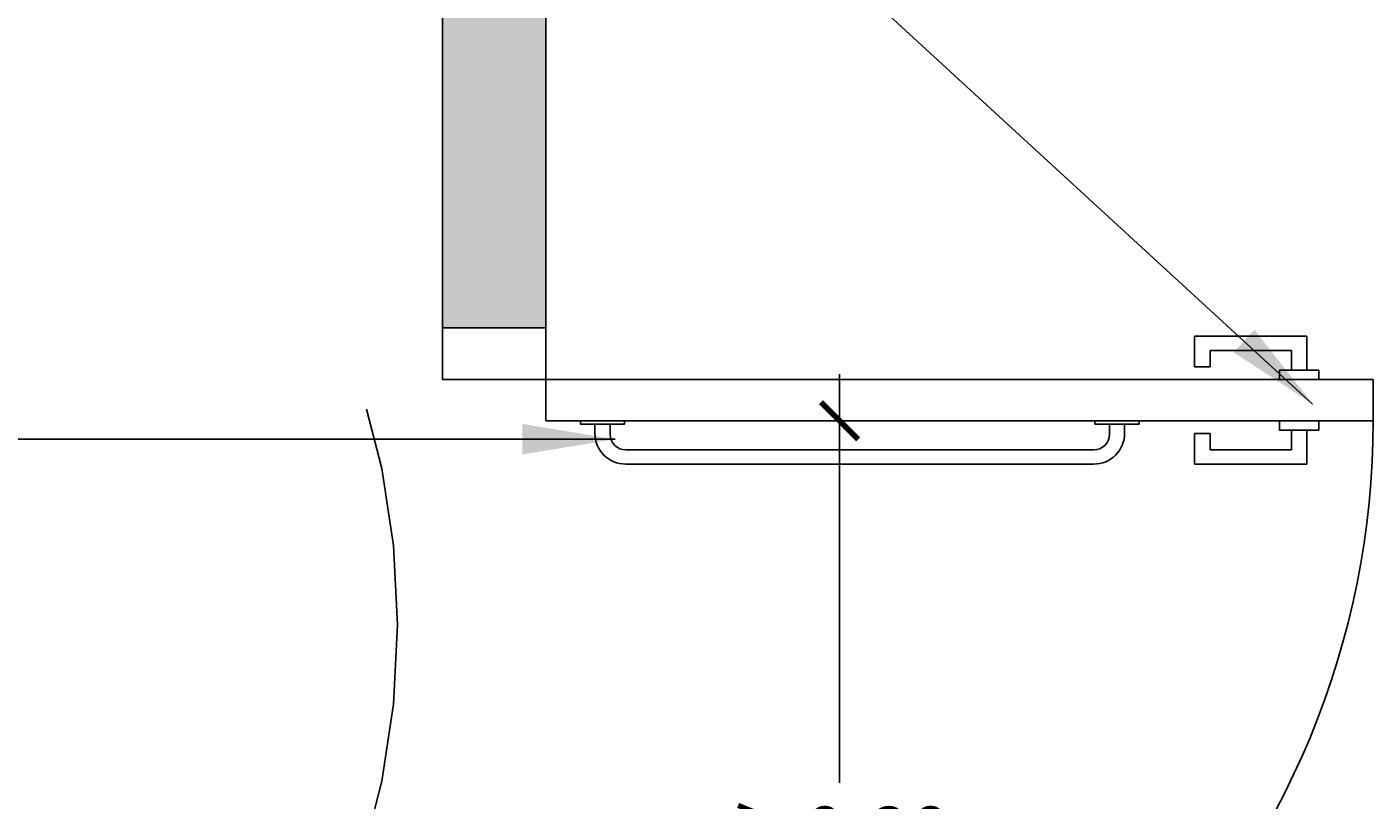
# Model space of a CAD drawing. Units: millimetres. Extents: x 2313.75 to 2319.55, y 1616.44 to 1624.08.
# Drawn here: x 2317.44 to 2318.74, y 1619.76 to 1620.51 of the extents above; entities that cross this region are included whole.
import ezdxf

# ---------------------------------------------------------------- set-up
doc = ezdxf.new("R2010")
doc.units = ezdxf.units.MM
doc.linetypes.add('LÍNEAS_OCULTAS2', pattern=[0.1875, 0.125, -0.0625])
doc.layers.add('Cotas', color=3, linetype='Continuous')
doc.styles.add('$1$D. Cotas 1-30', font='calibri.ttf', dxfattribs={"height": 0.054})
doc.styles.add('Directriz', font='verdana.ttf', dxfattribs={"height": 0.144})
doc.dimstyles.new('1-30', dxfattribs={"dimscale": 0.03, "dimtxt": 0.054, "dimasz": 1.2, "dimexe": 1.5, "dimexo": 2, "dimgap": 0.75, "dimtad": 0, "dimtih": 1, "dimtoh": 1, "dimzin": 0, "dimdsep": 46, "dimtxsty": '$1$D. Cotas 1-30', "dimblk1": 'ARCHTICK', "dimblk2": 'ARCHTICK', "dimsah": 1, "dimcen": 2.5, "dimdle": 1.5, "dimclrd": 256, "dimclre": 256, "dimclrt": 4, "dimadec": 0, "dimazin": 0, "dimtfac": 1, "dimtmove": 0, "dimatfit": 3, "dimfxl": 0.44, "dimtolj": 1, "dimtzin": 0, "dimarcsym": 0})
doc.dimstyles.new('directriz', dxfattribs={"dimscale": 0.075, "dimtxt": 0.144, "dimasz": 2.2, "dimexe": 1.5, "dimexo": 3, "dimgap": 0.75, "dimtad": 0, "dimtih": 1, "dimtoh": 1, "dimzin": 0, "dimdsep": 46, "dimtxsty": 'Directriz', "dimblk": 'ARCHTICK', "dimcen": 2.5, "dimdle": 1.5, "dimclrd": 256, "dimclre": 256, "dimclrt": 4, "dimadec": 0, "dimazin": 0, "dimtfac": 1, "dimtmove": 0, "dimatfit": 3, "dimfxl": 0.44, "dimtolj": 1, "dimtzin": 0, "dimarcsym": 0})

# ---------------------------------------------------------------- blocks, each defined once
blk = doc.blocks.new('_ArchTick')
at = {"color": 0, "linetype": 'ByBlock', "const_width": 0.15}
blk.add_lwpolyline([(-0.5, -0.5), (0.5, 0.5)], dxfattribs=at)
blk = doc.blocks.new('*D2')
at = {"layer": 'Cotas', "lineweight": -2, "transparency": 16777216}
for p, q in [((2318.2248, 1620.1704), (2318.2248, 1619.7754)), ((2318.3265, 1620.1254), (2318.1798, 1620.1254)), ((2318.2248, 1619.2802), (2318.2248, 1619.6751)), ((2318.0004, 1619.3252), (2318.2698, 1619.3252))]:
    blk.add_line(p, q, dxfattribs=at)
at = {"layer": 'DEFPOINTS', "color": 0, "transparency": 16777216}
for p in [(2318.2248, 1620.1254), (2318.3865, 1620.1254), (2317.9404, 1619.3252)]:
    blk.add_point(p, dxfattribs=at)
at = {"layer": 'Cotas', "lineweight": -2, "transparency": 16777216, "xscale": 0.036, "yscale": 0.036, "zscale": 0.036}
for p, rotation in [((2318.2248, 1620.1254), 90), ((2318.2248, 1619.3252), 270)]:
    blk.add_blockref('_ArchTick', p, dxfattribs=dict(at, rotation=rotation))
at = {"layer": 'Cotas', "color": 4, "transparency": 16777216, "insert": (2318.2248, 1619.7253), "char_height": 0.054, "attachment_point": 5, "style": '$1$D. Cotas 1-30'}
blk.add_mtext('\\A1;≥0.80', dxfattribs=at)

msp = doc.modelspace()

# ---------------------------------------------------------------- hatches: boundary and pattern name
h = msp.add_hatch(color=253)
h.dxf.hatch_style = 1
h.paths.add_polyline_path([(2317.9408, 1622.6321), (2314.8667, 1622.6321), (2314.8667, 1618.4375), (2317.9408, 1618.4375), (2317.9408, 1619.2752), (2317.8408, 1619.2752), (2317.8408, 1618.5375), (2314.9667, 1618.5375), (2314.9667, 1622.5321), (2317.8408, 1622.5321), (2317.8408, 1620.2154), (2317.9408, 1620.2154)])

# ---------------------------------------------------------------- linework, layer by layer
at = {"lineweight": 25}
for p, q in [((2317.9408, 1620.2154), (2317.9408, 1622.6321)), ((2317.8408, 1620.2154), (2317.8408, 1622.5321)), ((2317.8408, 1620.2154), (2317.9408, 1620.2154))]:
    msp.add_line(p, q, dxfattribs=at)
at = {"color": 4}
for p, q in [((2318.6767, 1620.2071), (2318.5681, 1620.2071)), ((2318.5681, 1620.2071), (2318.5681, 1620.1775)), ((2318.6767, 1620.1744), (2318.6767, 1620.2071)), ((2318.5831, 1620.1775), (2318.5831, 1620.1935)), ((2318.5831, 1620.1935), (2318.6619, 1620.1935)), ((2318.6619, 1620.1935), (2318.6619, 1620.1744)), ((2317.9408, 1620.1654), (2318.7408, 1620.1653)), ((2317.9408, 1620.1254), (2317.9408, 1620.1654)), ((2318.5681, 1620.1775), (2318.5831, 1620.1775)), ((2318.7408, 1620.1253), (2318.7408, 1620.1653)), ((2318.7408, 1620.1253), (2317.9408, 1620.1254)), ((2317.9881, 1620.1222), (2317.9881, 1620.1135)), ((2318.003, 1620.1122), (2318.003, 1620.1222)), ((2318.4857, 1620.1122), (2318.4857, 1620.1222)), ((2318.5005, 1620.1222), (2318.5005, 1620.1135)), ((2318.6619, 1620.0972), (2318.6619, 1620.1162)), ((2318.6767, 1620.1162), (2318.6767, 1620.0835)), ((2318.5681, 1620.0835), (2318.5681, 1620.1131)), ((2318.5681, 1620.1131), (2318.5831, 1620.1131)), ((2318.5831, 1620.1131), (2318.5831, 1620.0972)), ((2318.018, 1620.0972), (2318.4707, 1620.0972)), ((2318.5831, 1620.0972), (2318.6619, 1620.0972)), ((2318.4705, 1620.0835), (2318.0181, 1620.0835)), ((2318.6767, 1620.0835), (2318.5681, 1620.0835))]:
    msp.add_line(p, q, dxfattribs=at)
for points in [[(2317.8408, 1620.2154), (2317.8408, 1620.1654), (2317.9408, 1620.1654), (2317.9408, 1620.2154)], [(2318.6619, 1620.1744), (2318.6503, 1620.1744), (2318.6503, 1620.1653)], [(2318.6883, 1620.1653), (2318.6883, 1620.1744), (2318.6619, 1620.1744)], [(2318.0169, 1620.1253), (2318.0169, 1620.1222), (2317.9742, 1620.1222), (2317.9742, 1620.1253)], [(2318.5144, 1620.1253), (2318.5144, 1620.1222), (2318.4717, 1620.1222), (2318.4717, 1620.1253)], [(2318.6619, 1620.1162), (2318.6503, 1620.1162), (2318.6503, 1620.1253)], [(2318.6883, 1620.1253), (2318.6883, 1620.1162), (2318.6619, 1620.1162)]]:
    msp.add_lwpolyline(points, dxfattribs=at)
for centre, radius, start, end in [((2317.9404, 1620.1255), 0.8004, 269.9766, 359.9833), ((2318.0181, 1620.1135), 0.03, 180, 270), ((2318.4705, 1620.1135), 0.03, 270, 0), ((2318.018, 1620.1122), 0.015, 180, 270), ((2318.4707, 1620.1122), 0.015, 270, 0)]:
    msp.add_arc(centre, radius, start, end, dxfattribs=at)
at = {"layer": 'Cotas', "linetype": 'LÍNEAS_OCULTAS2', "ltscale": 12}
msp.add_circle((2317.0473, 1619.9282), 0.75, dxfattribs=at)

# ---------------------------------------------------------------- dimensions: what is measured, and where the dimension line sits
at = {"layer": 'Cotas'}
dim = msp.add_linear_dim(base=(2318.2248, 1620.1254), p1=(2317.9404, 1619.3252), p2=(2318.3865, 1620.1254), angle=270, text='≥<>', dimstyle='1-30', dxfattribs=at)
dim.commit()
dim.dimension.update_dxf_attribs({"geometry": '*D2', "text_midpoint": (2318.2248, 1619.7253)})

# ---------------------------------------------------------------- leaders
at = {"layer": 'Cotas', "linetype": 'LÍNEAS_OCULTAS2', "ltscale": 8.4}
for points in [[(2318.6823, 1620.1416), (2318.105, 1620.6715), (2313.7538, 1620.6715)], [(2318.0078, 1620.1076), (2315.3475, 1620.1079), (2313.7538, 1620.1079)]]:
    msp.add_leader(points, dimstyle='directriz', override={"dimasz": 1.2}, dxfattribs=at)

doc.saveas('drawing.dxf')
